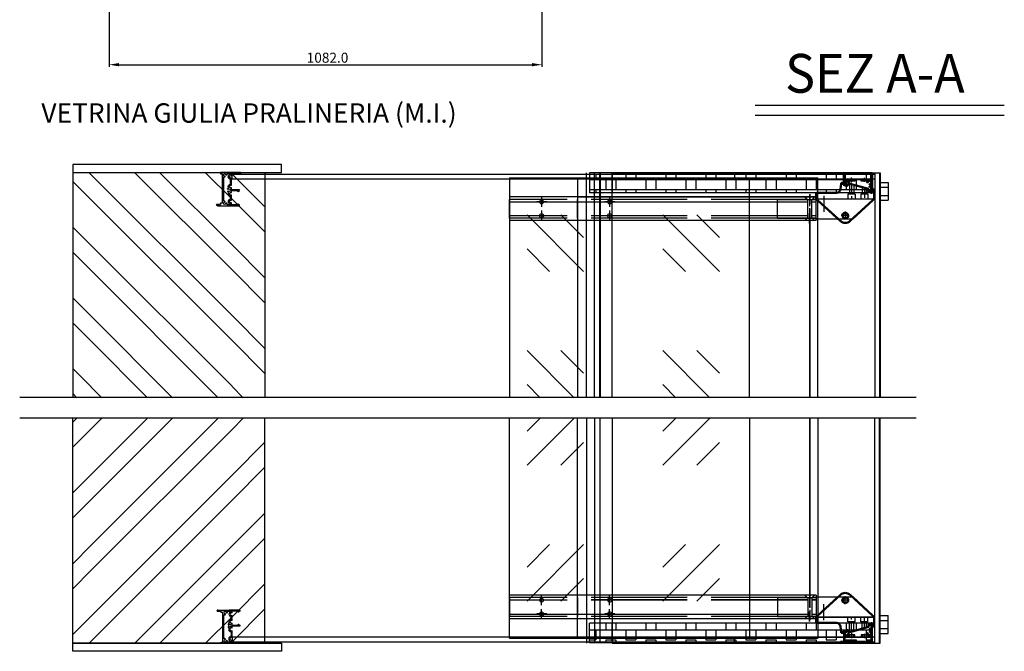
# Model space of a CAD drawing. Extents: x 32320 to 50760, y -14259 to -6471.
# Drawn here: x 35696 to 38156, y -9901 to -8323 of the extents above; entities that cross this region are included whole.
import ezdxf
from ezdxf.enums import TextEntityAlignment as Align

# ---------------------------------------------------------------- set-up
doc = ezdxf.new("R2010")
doc.units = 0
doc.header["$LTSCALE"] = 10
doc.header["$MEASUREMENT"] = 0
doc.header["$PDMODE"] = 2
doc.linetypes.add('CENTER', pattern=[2, 1.25, -0.25, 0.25, -0.25])
doc.linetypes.add('DASHED', pattern=[15, 12, -3])
doc.layers.get('0').update_dxf_attribs({"linetype": 'CONTINUOUS'})
doc.layers.get('Defpoints').update_dxf_attribs({"linetype": 'CONTINUOUS'})
for name, color, linetype in [('ASSI', 1, 'CENTER'), ('CARTIGLIO', 7, 'CONTINUOUS'), ('fianco', 5, 'CONTINUOUS'), ('guida', 4, 'CONTINUOUS'), ('LAVORO', 7, 'CONTINUOUS'), ('MONTANTE', 7, 'CONTINUOUS'), ('Nascosta (ISO)', 7, 'DASHED'), ('PROFILO', 7, 'CONTINUOUS'), ('quote', 2, 'CONTINUOUS'), ('STAFFA_DI_FISSAG', 7, 'CONTINUOUS'), ('VETRO-LAT.', 121, 'CONTINUOUS')]:
    doc.layers.add(name, color=color, linetype=linetype)
for name, color, linetype, true_color in [('piano.', 7, 'CONTINUOUS', 0xc37a50), ('top', 7, 'CONTINUOUS', 0x5d6da5), ('VETRO', 7, 'CONTINUOUS', 0xccf2ff)]:
    doc.layers.add(name, color=color, linetype=linetype, true_color=true_color)
doc.layers.add('Visibile (ISO)', color=7, linetype='CONTINUOUS', lineweight=50)
doc.layers.add('Visibile sottile (ISO)', color=2, linetype='CONTINUOUS', lineweight=35)
doc.styles.add('ROMAND', font='romand.shx')
doc.linetypes.add('Amzigzag', pattern='A,0.0001,[136,genltshp.shx,S=0.04,R=0,X=0,Y=0],-11', length=11.0001)
doc.dimstyles.new('FRENK10', dxfattribs={"dimscale": 5, "dimtxt": 2.5, "dimasz": 2.5, "dimexe": 1, "dimexo": 2, "dimgap": 1, "dimtad": 1, "dimdec": 1, "dimzin": 0, "dimdsep": 46, "dimtxsty": 'ROMAND', "dimcen": 0, "dimadec": 1, "dimazin": 0, "dimtfac": 1.4, "dimtdec": 1, "dimtofl": 0, "dimtmove": 0, "dimatfit": 0, "dimfxl": 1, "dimtolj": 1, "dimtzin": 0, "dimarcsym": 0})
pattern_1 = [(360, (40310.48, 177.55), (2e-14, 100), []), (360, (40310.48, 152.55), (2e-14, 100), []), (270, (40310.48, 177.55), (100, -2e-14), [-25, 25]), (270, (40335.48, 177.55), (100, -2e-14), [-25, 25]), (270, (40360.48, 177.55), (100, -2e-14), [25, -25]), (270, (40385.48, 177.55), (100, -2e-14), [25, -25]), (360, (40310.48, 127.55), (2e-14, 100), [25, -25]), (360, (40310.48, 102.55), (2e-14, 100), [25, -25])]

# ---------------------------------------------------------------- blocks, each defined once
blk = doc.blocks.new('A$C784C211C')
at = {"layer": 'quote'}
h = blk.add_hatch(dxfattribs=at)
h.set_pattern_fill('ANSI31', color=256, scale=10)
h.paths.add_polyline_path([(-26.2, 3), (-26.6, 3, -0.511773), (-26.9, 3.4, 0.021079), (-26.8, 3.7, 0.540575), (-27.9, 4.9, 0.298217), (-28.7, 4.1, -1.980601), (-30.3, 6, 0.308714), (-29.4, 6.7, -0.254741), (-29.2, 6.9), (-28.5, 7.1, 0.414214), (-28.3, 7.4), (-28.3, 7.6, 0.414214), (-30.1, 8.7), (-33, 7.9, 0.339454), (-33.7, 7), (-33.7, -5.4, -0.414214), (-34, -5.7), (-37.4, -5.7, 0.414214), (-37.7, -6), (-37.7, -6.2, 0.414214), (-36.7, -7.2), (1.3, -7.2, 0.414214), (2.3, -6.2), (2.3, 16.4, 0.493145), (1, 17.4), (-1.3, 16.8, 0.414214), (-2.3, 15), (-2.3, 14.8, 0.414214), (-1.9, 14.6), (-0.1, 15, -0.493145), (0.3, 14.8), (0.3, 11.4, -0.339454), (0.1, 11.1), (-1.3, 10.7, 1), (-0.9, 9.3), (-0.1, 9.5, -0.493145), (0.3, 9.2), (0.3, 8.1, -0.511773), (-0.1, 7.8, 0.021079), (-0.4, 7.9, 1), (-0.8, 6, -1.980601), (-2.7, 4.4, 0.298217), (-3.4, 5.3, 0.540575), (-4.7, 4.3, 0.0648), (-4.5, 3.4, -0.511773), (-4.8, 3), (-5.2, 3), (-5.2, 0), (0, 0, -0.414214), (0.3, -0.3), (0.3, -5, -0.414214), (0, -5.3), (-31.4, -5.3, -0.414214), (-31.7, -5), (-31.7, -0.3, -0.414214), (-31.4, 0), (-26.2, 0)])
h.paths.add_polyline_path([(-19.7, 2.7, 0.414214), (-20, 3), (-21.2, 3), (-21.2, 0), (-20, 0, 0.414214), (-19.7, 0.3)], flags=17)
h.paths.add_polyline_path([(-10.2, 3), (-11.4, 3, 0.414214), (-11.7, 2.7), (-11.7, 0.3, 0.414214), (-11.4, 0), (-10.2, 0)], flags=17)
at = {"layer": 'STAFFA_DI_FISSAG'}
for p, q in [((-2.3, 15), (-2.3, 14.8)), ((-1.9, 14.6), (-0.1, 15)), ((1, 17.4), (-1.3, 16.8)), ((0.3, 14.8), (0.3, 11.4)), ((2.3, -6.2), (2.3, 16.4)), ((-33.7, 7), (-33.7, -5.4)), ((-30.1, 8.7), (-33, 7.9)), ((-31.4, 0), (-20, 0)), ((-29.4, 6.7), (-29.4, 6.7)), ((-29.2, 6.9), (-28.5, 7.1)), ((-28.3, 7.4), (-28.3, 7.6)), ((-24.1, 3), (-26.6, 3)), ((-23.7, 4.8), (-23.7, -1.4)), ((-20, 3), (-23.3, 3)), ((-19.7, 0.3), (-19.7, 2.7)), ((-11.7, 2.7), (-11.7, 0.3)), ((-8.1, 3), (-11.4, 3)), ((-11.4, 0), (0, 0)), ((-7.7, 4.1), (-7.7, -1.3)), ((-4.8, 3), (-7.3, 3)), ((0.1, 11.1), (-1.3, 10.7)), ((-0.9, 9.3), (-0.1, 9.5)), ((0.3, 9.2), (0.3, 8.1)), ((-37.7, -6), (-37.7, -6.2)), ((-34, -5.7), (-37.4, -5.7)), ((-36.7, -7.2), (1.3, -7.2)), ((-31.7, -5), (-31.7, -0.3)), ((0, -5.3), (-31.4, -5.3)), ((0.3, -0.3), (0.3, -5))]:
    blk.add_line(p, q, dxfattribs=at)
at = {"layer": 'STAFFA_DI_FISSAG', "ltscale": 2.855563}
for p, q in [((-26.2, 3), (-26.2, 0)), ((-25.8, 3), (-25.8, 0)), ((-21.6, 3), (-21.6, 0)), ((-21.2, 0), (-21.2, 3)), ((-10.2, 3), (-10.2, 0)), ((-9.8, 3), (-9.8, 0)), ((-5.6, 3), (-5.6, 0)), ((-5.2, 0), (-5.2, 3))]:
    blk.add_line(p, q, dxfattribs=at)
at = {"layer": 'STAFFA_DI_FISSAG'}
for centre, radius, start, end in [((-0.9, 15.3), 1.5, 105, 195), ((-2, 14.8), 0.3, 195, 285), ((0, 14.8), 0.3, 0, 105), ((1.3, 16.4), 1, 0, 105), ((-32.7, 7), 1, 105, 180), ((-30.2, 4.5), 1.5, 93.5782, 346.4218), ((-31.4, -0.3), 0.3, 90, 180), ((-30.4, 7), 1, 273.5782, 340), ((-29.8, 7.3), 1.5, 15, 105), ((-29.1, 6.6), 0.3, 105, 160), ((-27.8, 3.9), 1, 100, 166.4218), ((-28.5, 7.4), 0.3, 285, 15), ((-27.8, 3.9), 1, 346.4218, 100), ((-30.2, 4.5), 3.5, 341.5915, 346.4218), ((-26.6, 3.3), 0.3, 161.5915, 270), ((-24.1, 2.7), 0.3, 45, 90), ((-23.7, 3.1), 0.3, 225, 315), ((-23.3, 2.7), 0.3, 90, 135), ((-20, 2.7), 0.3, 0, 90), ((-20, 0.3), 0.3, 270, 0), ((-11.4, 2.7), 0.3, 90, 180), ((-11.4, 0.3), 0.3, 180, 270), ((-8.1, 2.7), 0.3, 45, 90), ((-7.7, 3.1), 0.3, 225, 315), ((-7.3, 2.7), 0.3, 90, 135), ((-4.8, 3.3), 0.3, 270, 18.4085), ((-3.7, 4.3), 1, 70, 183.5782), ((-1.2, 4.5), 3.5, 183.5782, 198.4085), ((-3.7, 4.3), 1, 3.5782, 70), ((-1.2, 4.5), 1.5, 183.5782, 76.4218), ((-1.1, 10), 0.75, 105, 285), ((-0.6, 6.9), 1, 76.4218, 256.4218), ((-1.2, 4.5), 3.5, 71.5915, 76.4218), ((0, 9.2), 0.3, 0, 105), ((0, 8.1), 0.3, 251.5915, 0), ((0, 11.4), 0.3, 285, 0), ((-37.4, -6), 0.3, 90, 180), ((-36.7, -6.2), 1, 180, 270), ((-34, -5.4), 0.3, 270, 0), ((-31.4, -5), 0.3, 180, 270), ((0, -0.3), 0.3, 0, 90), ((0, -5), 0.3, 270, 0), ((1.3, -6.2), 1, 270, 0)]:
    blk.add_arc(centre, radius, start, end, dxfattribs=at)
blk = doc.blocks.new('A$C385B2915')
at = {"color": 4}
for p, q in [((0, 6), (3, 3)), ((0, -6), (3, -3))]:
    blk.add_line(p, q, dxfattribs=at)
at = {"layer": 'ASSI'}
blk.add_line((-3.5, 0), (9.4, 0), dxfattribs=at)
blk = doc.blocks.new('mensola superiore')
at = {"linetype": 'Continuous'}
for p, q in [((14139, -16435.7), (14437, -16435.7)), ((14139, -16435.7), (14139, -16465.2)), ((14437, -16438.7), (14437, -16435.7)), ((14437, -16438.7), (14437, -16462.2)), ((14437, -16438.7), (14437, -16438.7)), ((14139, -16465.2), (14437, -16465.2)), ((14437, -16462.2), (14437, -16462.2)), ((14437, -16465.2), (14437, -16462.2))]:
    blk.add_line(p, q, dxfattribs=at)
at = {"color": 4, "linetype": 'DASHED'}
for p, q in [((14139, -16438.7), (14144, -16438.7)), ((14139, -16441.7), (14144, -16441.7)), ((14150, -16438.7), (14437, -16438.7)), ((14150, -16441.7), (14437, -16441.7)), ((14144, -16459.2), (14139, -16459.2)), ((14437, -16459.2), (14150, -16459.2)), ((14139, -16462.2), (14144, -16462.2)), ((14150, -16462.2), (14437, -16462.2))]:
    blk.add_line(p, q, dxfattribs=at)
at = {"ltscale": 2.5}
for centre in [(14396.9, -16441.8), (14396.9, -16459.1)]:
    blk.add_circle(centre, 2.5, dxfattribs=at)
at = {"layer": 'ASSI'}
for p, q in [((14396.9, -16448.2), (14396.9, -16434.7)), ((14390.2, -16441.8), (14403.7, -16441.8)), ((14390.2, -16459.1), (14403.7, -16459.1)), ((14396.9, -16465.5), (14396.9, -16452))]:
    blk.add_line(p, q, dxfattribs=at)
at = {"layer": 'quote', "rotation": 270}
blk.add_blockref('A$C385B2915', (14147, -16435.7), dxfattribs=at)
blk.add_blockref('A$C385B2915', (14147, -16435.7), dxfattribs=at)
at = {"layer": 'quote', "xscale": -1, "rotation": 270}
blk.add_blockref('A$C385B2915', (14147, -16465.2), dxfattribs=at)
blk = doc.blocks.new('mensola inferiore')
at = {"linetype": 'Continuous'}
for p, q in [((15379.1, -16554), (15762.1, -16554)), ((15379.1, -16554), (15379.1, -16583.5)), ((15762.1, -16557), (15762.1, -16554)), ((15762.1, -16557), (15762.1, -16580.5)), ((15762.1, -16557), (15762.1, -16557)), ((15762.1, -16580.5), (15762.1, -16580.5)), ((15762.1, -16583.5), (15762.1, -16580.5)), ((15379.1, -16583.5), (15762.1, -16583.5))]:
    blk.add_line(p, q, dxfattribs=at)
at = {"color": 4, "linetype": 'DASHED'}
for p, q in [((15379.1, -16557), (15384.1, -16557)), ((15390.1, -16557), (15762.1, -16557)), ((15379.1, -16560), (15384.1, -16560)), ((15390.1, -16560), (15762.1, -16560)), ((15384.1, -16577.5), (15379.1, -16577.5)), ((15379.1, -16580.5), (15384.1, -16580.5)), ((15762.1, -16577.5), (15390.1, -16577.5)), ((15390.1, -16580.5), (15762.1, -16580.5))]:
    blk.add_line(p, q, dxfattribs=at)
at = {"ltscale": 2.5}
for centre in [(15722.1, -16560.1), (15722.1, -16577.4)]:
    blk.add_circle(centre, 2.5, dxfattribs=at)
at = {"layer": 'ASSI'}
for p, q in [((15722.1, -16566.5), (15722.1, -16553)), ((15715.3, -16560.1), (15728.8, -16560.1)), ((15722.1, -16583.8), (15722.1, -16570.3)), ((15715.3, -16577.4), (15728.8, -16577.4))]:
    blk.add_line(p, q, dxfattribs=at)
at = {"layer": 'quote', "rotation": 270}
blk.add_blockref('A$C385B2915', (15387.1, -16554), dxfattribs=at)
blk.add_blockref('A$C385B2915', (15387.1, -16554), dxfattribs=at)
at = {"layer": 'quote', "xscale": -1, "rotation": 270}
blk.add_blockref('A$C385B2915', (15387.1, -16583.5), dxfattribs=at)
blk = doc.blocks.new('A$C3EA51066')
at = {"layer": 'ASSI'}
for p, q in [((-34.9, 23.9), (-21, 23.9)), ((-39.3, 7.9), (-21, 7.9)), ((-5, 0), (5, 0)), ((0, 5), (0, -5))]:
    blk.add_line(p, q, dxfattribs=at)
at = {"layer": 'Nascosta (ISO)', "color": 3, "linetype": 'DASHED', "ltscale": 5}
for p, q in [((-34.1, 26.7), (-27, 26.7)), ((-27, 28.4), (-27, 19.4)), ((-27, 28.4), (-21, 28.4)), ((-21, -35.9), (-21, 35.6)), ((-35.7, 21.2), (-27, 21.2)), ((-27, 19.4), (-21, 19.4)), ((-27, 12.4), (-27, 3.4)), ((-27, 12.4), (-21, 12.4)), ((-40.1, 5.2), (-27, 5.2)), ((-38.6, 10.7), (-27, 10.7)), ((-27, 3.4), (-21, 3.4))]:
    blk.add_line(p, q, dxfattribs=at)
at = {"layer": 'Visibile (ISO)'}
for p, q in [((-40.3, 4.3), (-33.5, 28.9)), ((-33.3, 29.1), (-30.9, 29.1)), ((-33, 34.4), (-33, 35.1)), ((-29.8, 34.1), (-32.7, 34.1)), ((-32, 36.1), (-23.2, 36.1)), ((-29.4, 30.3), (-28.7, 32.6)), ((-19.5, 34.5), (6.6, 6.1)), ((-38.5, 3.5), (-40.1, 4)), ((-38.1, -1.4), (-37.4, 1.5)), ((-41, -4.3), (-41, -2.5)), ((-40.7, -2.2), (-39.3, -2.2)), ((-33, -5.9), (-40.1, -5.3)), ((-28.5, -35.4), (-28.5, -10.9)), ((6.7, -6.1), (-19.5, -34.8)), ((-23.2, -36.4), (-27.5, -36.4))]:
    blk.add_line(p, q, dxfattribs=at)
blk.add_circle((0, 0), 3.46, dxfattribs=at)
for centre, radius, start, end in [((-33.3, 28.8), 0.3, 90, 164.5), ((-32, 35.1), 1, 90, 180), ((-32.7, 34.4), 0.3, 180, 270), ((-30.9, 30.7), 1.65, 270, 344.5), ((-29.8, 32.9), 1.15, 344.5, 90), ((-23.2, 31.1), 5, 42.6691, 90), ((-40.1, 4.3), 0.3, 164.5, 254.5), ((-38.9, 1.9), 1.65, 344.5, 74.5), ((0, 0), 9.03, 317.6691, 42.6691), ((-40.7, -2.5), 0.3, 90, 180), ((-40, -4.3), 1, 180, 265), ((-39.3, -1.1), 1.15, 270, 344.5), ((-33.5, -10.9), 5, 0, 85), ((-27.5, -35.4), 1, 180, 270), ((-23.2, -31.4), 5, 270, 317.6691)]:
    blk.add_arc(centre, radius, start, end, dxfattribs=at)
at = {"layer": 'Visibile sottile (ISO)', "color": 3}
blk.add_arc((0, 0), 4, 10, 280, dxfattribs=at)
blk = doc.blocks.new('inserto')
for p, q in [((18607.1, -19583.3), (18655.1, -19583.3)), ((18655.1, -19582.5), (18700.5, -19582.5)), ((18607.1, -19606.7), (18655.1, -19606.7)), ((18655.1, -19607.5), (18727.1, -19607.5))]:
    blk.add_line(p, q)
at = {"ltscale": 5}
blk.add_line((18655.6, -19607.5), (18727.1, -19607.5), dxfattribs=at)
at = {"layer": 'ASSI'}
blk.add_line((18647.1, -19578.4), (18647.1, -19612.4), dxfattribs=at)
at = {"layer": 'quote', "color": 0}
for p, q in [((18607.1, -19583.3), (18607.1, -19606.7)), ((18655.1, -19583.3), (18655.1, -19582.5)), ((18655.1, -19607.5), (18655.1, -19606.7))]:
    blk.add_line(p, q, dxfattribs=at)
at = {"layer": 'quote', "color": 4}
for p, q in [((18644.6, -19583.3), (18644.6, -19606.7)), ((18649.6, -19583.3), (18649.6, -19606.7))]:
    blk.add_line(p, q, dxfattribs=at)
at = {"layer": 'Visibile (ISO)'}
for p, q in [((18682.5, -19582.5), (18656.7, -19606)), ((18726, -19606), (18700.5, -19582.5))]:
    blk.add_line(p, q, dxfattribs=at)
for centre, radius, start, end in [((18660.1, -19609.7), 5, 132.3309, 153.7829), ((18722.4, -19609.8), 5.22, 26.4406, 46.8825)]:
    blk.add_arc(centre, radius, start, end, dxfattribs=at)
blk = doc.blocks.new('A$C50A15D16')
at = {"layer": 'PROFILO'}
for p, q in [((-1.5, 13.6), (-1.5, 25)), ((-1.2, 25.4), (-0.3, 25.4)), ((0, 25), (0, 0)), ((-41.5, -4), (-41.5, 23.6)), ((-41.5, 23.6), (-40.3, 23.6)), ((-41.5, 23.3), (-41.5, 10.3)), ((-41.2, 23.6), (-40.5, 23.6)), ((-40.3, 23.6), (-39.4, 22)), ((-39.4, 21.5), (-40.3, 20.6)), ((-40.3, 20.6), (-40.3, 13.6)), ((-40.3, 13.6), (-37.9, 13.6)), ((-34.7, 13.6), (-32, 13.6)), ((-32, 13.6), (-31.5, 13.2)), ((-31.5, 13.2), (-31, 13.6)), ((-31, 13.6), (-28.3, 13.6)), ((-25.1, 13.6), (-22.7, 13.6)), ((-23.6, 22), (-22.7, 23.6)), ((-22.7, 20.6), (-23.6, 21.5)), ((-22.7, 23.6), (-21.5, 23.6)), ((-22.7, 13.6), (-22.7, 20.6)), ((-21.5, 23.6), (-21.5, 13.6)), ((-21.5, 13.6), (-19, 13.6)), ((-16, 13.6), (-12, 13.6)), ((-14.3, 12.5), (-8.7, 12.5)), ((-12, 13.6), (-11.5, 13.2)), ((-11.5, 13.2), (-11, 13.6)), ((-11, 13.6), (-7, 13.6)), ((-4, 13.6), (-1.5, 13.6)), ((-1.5, 23.9), (-1.5, 23.9)), ((-40, 7.6), (-40, 12.2)), ((-40, 12.2), (-39.4, 12.2)), ((-1.5, 2), (-38.5, 2)), ((-38.5, 2), (-38.5, 0)), ((-5.6, 3.5), (-35.9, 3.5)), ((-33.1, 12.2), (-29.9, 12.2)), ((-2.3, 12.2), (-1.5, 12.2)), ((-1.5, 12.2), (-1.5, 7.6)), ((-1.5, 0), (-1.5, 2)), ((0, 0), (-1.5, 0)), ((-40, -5), (-40.5, -5)), ((-38.5, 0), (-40, 0)), ((-40, 0), (-40, -5)), ((-40, -5), (-40, -0.3))]:
    blk.add_line(p, q, dxfattribs=at)
for centre, radius, start, end in [((-1.2, 25), 0.3, 90, 180), ((-0.3, 25), 0.3, 0, 90), ((-39.7, 21.8), 0.4, 315, 30), ((-36.3, 13), 1.75, 156.4218, 23.5782), ((-26.7, 13), 1.75, 156.4218, 23.5782), ((-23.3, 21.8), 0.4, 150, 225), ((-22.1, 11), 1.5, 319.4712, 220.5288), ((-17.5, 12.8), 3.25, 237.1952, 354.7036), ((-17.5, 12.8), 1.75, 149.0503, 30.9497), ((-5.5, 12.8), 3.25, 185.2964, 349.3613), ((-5.5, 12.8), 1.75, 149.0503, 30.9497), ((-38.5, 5), 3, 94.4712, 120), ((-38.5, 5), 1.5, 94.4712, 355.5288), ((-36.3, 13), 3.25, 194.25, 345.75), ((-38.7, 7.2), 0.75, 274.4712, 94.4712), ((-36.3, 4.8), 0.75, 355.5288, 175.5288), ((-38.5, 5), 3, 330, 355.5288), ((-26.7, 13), 3.25, 194.25, 301.3275), ((-22.1, 11), 3, 194.9945, 220.5288), ((-23.8, 9.5), 0.75, 220.5288, 40.5288), ((-20.4, 9.5), 0.75, 139.4712, 319.4712), ((-22.1, 11), 3, 319.4712, 341.9068), ((-5.2, 4.8), 0.75, 4.4712, 184.4712), ((-3, 5), 3, 184.4712, 210), ((-3, 5), 1.5, 184.4712, 85.5288), ((-2.8, 7.2), 0.75, 85.5288, 265.5288), ((-3, 5), 3, 60, 85.5288), ((-40.5, -4), 1, 180, 270)]:
    blk.add_arc(centre, radius, start, end, dxfattribs=at)
blk = doc.blocks.new('A$C48E611CD')
at = {"layer": 'MONTANTE', "linetype": 'Continuous'}
h = blk.add_hatch(dxfattribs=at)
h.set_pattern_fill('BOX', color=256, scale=100, angle=-90)
h.set_pattern_definition(pattern_1)
h.paths.add_polyline_path([(1997.5, 1145.9), (1997.5, 1180.8), (1290.8, 1180.8), (1290.8, 1145.9)])
h.paths.add_polyline_path([(1997.5, 1192.8), (1997.5, 1195.3), (1653.4, 1195.3), (1653.4, 1192.8)])
h.paths.add_polyline_path([(1997.5, 1180.8), (1997.5, 1192.8), (1653.4, 1192.8), (1653.4, 1180.8), (1989.5, 1180.8)])
h.paths.add_polyline_path([(1653.4, 1180.8), (1653.4, 1192.8), (1290.8, 1192.8), (1290.8, 1180.8)])
h.paths.add_polyline_path([(1653.4, 1192.8), (1653.4, 1195.3), (1347.5, 1195.3), (1347.5, 1192.8)])
h = blk.add_hatch(dxfattribs=at)
h.set_pattern_fill('BOX', color=256, scale=100, angle=-90)
h.set_pattern_definition(pattern_1)
h.paths.add_polyline_path([(1997.5, 70.4), (1997.5, 35.5), (1290.8, 35.5), (1290.8, 70.4)])
h.paths.add_polyline_path([(1997.5, 23.5), (1997.5, 21), (1653.4, 21), (1653.4, 23.5)])
h.paths.add_polyline_path([(1997.5, 35.5), (1997.5, 23.5), (1653.4, 23.5), (1653.4, 35.5), (1989.5, 35.5)])
h.paths.add_polyline_path([(1653.4, 35.5), (1653.4, 23.5), (1290.8, 23.5), (1290.8, 35.5)])
h.paths.add_polyline_path([(1653.4, 23.5), (1653.4, 21), (1347.5, 21), (1347.5, 23.5)])
at = {"linetype": 'Continuous'}
for p, q in [((1283.9, 633.7), (1283.9, 1195.8)), ((1653.4, 1195.8), (1653.4, 1180.8)), ((1930.3, 1195.8), (2004.3, 1195.8)), ((1653.4, 1180.8), (1989.5, 1180.8)), ((2016.1, 1171.5), (2037.6, 1171.5)), ((2017.6, 1171.5), (2017.6, 1127.1)), ((2017.6, 1159.5), (2037.6, 1159.5)), ((2037.6, 1171.5), (2037.6, 1127.1)), ((2017.6, 1139.1), (2037.6, 1139.1)), ((2016.1, 1127.1), (2037.6, 1127.1)), ((1283.9, 582.6), (1283.9, 20.5)), ((2016.1, 89.2), (2037.6, 89.2)), ((2017.6, 44.8), (2017.6, 89.2)), ((2017.6, 77.2), (2037.6, 77.2)), ((2037.6, 44.8), (2037.6, 89.2)), ((2017.6, 56.8), (2037.6, 56.8)), ((1653.4, 35.5), (1989.5, 35.5)), ((1653.4, 20.5), (1653.4, 35.5)), ((2016.1, 44.8), (2037.6, 44.8)), ((1930.3, 20.5), (2004.3, 20.5))]:
    blk.add_line(p, q, dxfattribs=at)
at = {"color": 2, "linetype": 'Continuous'}
for p, q in [((1876.3, 1138.3), (1876.3, 1098.3)), ((1876.3, 78), (1876.3, 118))]:
    blk.add_line(p, q, dxfattribs=at)
at = {"layer": 'CARTIGLIO', "color": 6}
for p, q in [((1704.7, 1364.9), (2327.6, 1364.9)), ((1704.7, 1339.6), (2327.6, 1339.6))]:
    blk.add_line(p, q, dxfattribs=at)
at = {"layer": 'fianco', "color": 6, "linetype": 'Continuous'}
for points in [[(521.8, 1196.3), (521.8, 1216.3), (0, 1216.3), (0, 1196.3)], [(521.8, 20), (521.8, 0), (0, 0), (0, 20)]]:
    blk.add_lwpolyline(points, close=True, dxfattribs=at)
at = {"layer": 'guida', "linetype": 'Continuous'}
for p, q in [((1304, 633.7), (1304, 1195.8)), ((1317, 633.7), (1317, 1195.8)), ((1347.5, 633.7), (1347.5, 1195.8)), ((1304, 582.6), (1304, 20.5)), ((1317, 582.6), (1317, 20.5)), ((1347.5, 582.6), (1347.5, 20.5))]:
    blk.add_line(p, q, dxfattribs=at)
at = {"layer": 'MONTANTE', "linetype": 'Continuous'}
for p, q in [((1997.5, 1195.3), (1290.8, 1195.3)), ((1290.8, 1195.3), (1290.8, 1145.9)), ((1347.5, 1195.3), (1347.5, 1145.9)), ((1998, 1195.3), (1998, 1145.9)), ((1997.5, 1145.9), (1290.8, 1145.9)), ((1997.5, 70.4), (1290.8, 70.4)), ((1290.8, 21), (1290.8, 70.4)), ((1347.5, 21), (1347.5, 70.4)), ((1998, 21), (1998, 70.4)), ((1997.5, 21), (1290.8, 21))]:
    blk.add_line(p, q, dxfattribs=at)
at = {"layer": 'piano.', "linetype": 'Continuous'}
for p, q in [((1318.1, 1195.8), (1318.1, 633.7)), ((1347.5, 633.7), (1347.5, 1195.8)), ((1347.5, 1195.8), (2017.6, 1195.8)), ((2017.6, 1195.8), (2017.6, 633.7)), ((1318.1, 20.5), (1318.1, 582.6)), ((1347.5, 582.6), (1347.5, 20.5)), ((2017.6, 20.5), (2017.6, 582.6)), ((1347.5, 20.5), (2017.6, 20.5))]:
    blk.add_line(p, q, dxfattribs=at)
at = {"layer": 'quote', "color": 0}
for p, q in [((1091.3, 1180.6), (1841.3, 1180.6)), ((1841.3, 1105.6), (1841.3, 633.7)), ((1841.3, 633.7), (1841.3, 1105.6)), ((1841.3, 110.7), (1841.3, 582.6)), ((1841.3, 582.6), (1841.3, 110.7)), ((1091.3, 35.7), (1841.3, 35.7))]:
    blk.add_line(p, q, dxfattribs=at)
at = {"layer": 'quote', "linetype": 'Amzigzag', "ltscale": 5}
for p, q in [((2107.6, 633.8), (-132.7, 633.8)), ((2107.6, 582.5), (-132.7, 582.5))]:
    blk.add_line(p, q, dxfattribs=at)
at = {"layer": 'top', "linetype": 'Continuous'}
for p, q in [((0, 1195.8), (0, 633.7)), ((480, 1195.8), (0, 1195.8)), ((40.9, 1195.8), (45.9, 1190.7)), ((46, 1190.6), (397.8, 838.8)), ((155.1, 1195.8), (397.8, 953.1)), ((217.6, 1195.8), (397.8, 1015.6)), ((331.9, 1195.8), (397.8, 1129.9)), ((394.4, 1195.8), (397.8, 1192.4)), ((397.8, 1192.3), (480, 1110.2)), ((480, 1195.8), (480, 633.7)), ((-0.1, 1174.2), (45.9, 1128.2)), ((46, 1128.1), (397.8, 776.3)), ((397.8, 1129.8), (480, 1047.7)), ((-0.1, 1059.9), (45.9, 1013.9)), ((46, 1013.9), (397.8, 662.1)), ((397.8, 1015.6), (480, 933.4)), ((-0.1, 997.4), (45.9, 951.4)), ((46, 951.4), (363.6, 633.7)), ((397.8, 953.1), (480, 870.9)), ((-0.1, 883.2), (45.9, 837.2)), ((46, 837.1), (249.3, 633.7)), ((397.8, 838.8), (480, 756.6)), ((-0.1, 820.7), (45.9, 774.7)), ((46, 774.6), (186.8, 633.7)), ((397.8, 776.3), (480, 694.1)), ((-0.1, 706.4), (45.9, 660.4)), ((-0.1, 643.9), (10.1, 633.7)), ((46, 660.3), (72.6, 633.7)), ((397.8, 662), (426.1, 633.7)), ((-0.1, 572.4), (10.1, 582.6)), ((0, 20.5), (0, 582.6)), ((46, 264.9), (363.6, 582.6)), ((46, 441.7), (186.8, 582.6)), ((46, 379.2), (249.3, 582.6)), ((46, 556), (72.6, 582.6)), ((397.8, 554.3), (426.1, 582.6)), ((480, 20.5), (480, 582.6)), ((-0.1, 509.9), (45.9, 555.9)), ((46, 202.4), (397.8, 554.2)), ((397.8, 440), (480, 522.2)), ((397.8, 377.5), (480, 459.7)), ((-0.1, 395.6), (45.9, 441.6)), ((46, 88.2), (397.8, 440)), ((-0.1, 333.1), (45.9, 379.1)), ((46, 25.7), (397.8, 377.5)), ((397.8, 263.2), (480, 345.4)), ((397.8, 200.7), (480, 282.9)), ((-0.1, 218.9), (45.9, 264.9)), ((155.1, 20.5), (397.8, 263.2)), ((-0.1, 156.4), (45.9, 202.4)), ((217.6, 20.5), (397.8, 200.7)), ((397.8, 86.5), (480, 168.6)), ((397.8, 24), (480, 106.1)), ((-0.1, 42.1), (45.9, 88.1)), ((331.9, 20.5), (397.8, 86.4)), ((40.9, 20.5), (45.9, 25.6)), ((480, 20.5), (0, 20.5)), ((394.4, 20.5), (397.8, 23.9))]:
    blk.add_line(p, q, dxfattribs=at)
at = {"layer": 'VETRO', "color": 0, "linetype": 'Continuous'}
for p, q in [((1091.3, 1183.2), (1691.3, 1183.2)), ((1091.3, 1183.2), (1091.3, 633.7)), ((1261.3, 1183.2), (1861.3, 1183.2)), ((1261.3, 1183.2), (1261.3, 633.7)), ((1861.3, 633.7), (1861.3, 1183.2)), ((1091.3, 33.1), (1091.3, 582.6)), ((1261.3, 33.1), (1261.3, 582.6)), ((1861.3, 582.6), (1861.3, 33.1)), ((1091.3, 33.1), (1691.3, 33.1)), ((1261.3, 33.1), (1861.3, 33.1))]:
    blk.add_line(p, q, dxfattribs=at)
at = {"layer": 'VETRO', "color": 4, "linetype": 'Continuous'}
for p, q in [((1691.3, 633.7), (1691.3, 1183.2)), ((1135, 1090.7), (1276.4, 949.3)), ((1219.8, 1090.7), (1276.4, 1034.2)), ((1474.4, 1090.7), (1615.8, 949.3)), ((1559.2, 1090.7), (1615.8, 1034.2)), ((1135, 1005.9), (1191.5, 949.3)), ((1474.4, 1005.9), (1530.9, 949.3)), ((1135, 751.3), (1252.6, 633.7)), ((1219.8, 751.3), (1276.4, 694.8)), ((1474.4, 751.3), (1592, 633.7)), ((1559.2, 751.3), (1615.8, 694.8)), ((1135, 666.5), (1167.7, 633.7)), ((1474.4, 666.5), (1507.1, 633.7)), ((1135, 465), (1252.6, 582.6)), ((1135, 549.8), (1167.7, 582.6)), ((1474.4, 465), (1592, 582.6)), ((1474.4, 549.8), (1507.1, 582.6)), ((1691.3, 582.6), (1691.3, 33.1)), ((1219.8, 465), (1276.4, 521.5)), ((1559.2, 465), (1615.8, 521.5)), ((1135, 125.6), (1276.4, 267)), ((1135, 210.4), (1191.5, 267)), ((1474.4, 125.6), (1615.8, 267)), ((1474.4, 210.4), (1530.9, 267)), ((1219.8, 125.6), (1276.4, 182.1)), ((1559.2, 125.6), (1615.8, 182.1))]:
    blk.add_line(p, q, dxfattribs=at)
at = {"layer": 'VETRO', "linetype": 'Continuous'}
for p, q in [((2004.1, 1195.8), (2004.1, 633.7)), ((2004.1, 1195.8), (2016.1, 1195.8)), ((2016.1, 1195.8), (2016.1, 633.7)), ((2016.1, 1195.8), (2016.1, 633.7)), ((2004.1, 20.5), (2004.1, 582.6)), ((2016.1, 20.5), (2016.1, 582.6)), ((2016.1, 20.5), (2016.1, 582.6)), ((2004.1, 20.5), (2016.1, 20.5))]:
    blk.add_line(p, q, dxfattribs=at)
at = {"layer": 'VETRO-LAT.'}
for p, q in [((397.8, 1192.3), (2004.1, 1192.3)), ((397.8, 1180.3), (2004.1, 1180.3)), ((397.8, 36), (2004.1, 36)), ((397.8, 24), (2004.1, 24))]:
    blk.add_line(p, q, dxfattribs=at)
at = {"layer": 'VETRO-LAT.', "linetype": 'Continuous'}
for p, q in [((1994.9, 1145.9), (1997.5, 1145.9)), ((1994.9, 70.4), (1997.5, 70.4))]:
    blk.add_line(p, q, dxfattribs=at)
at = {"layer": 'VETRO-LAT.'}
for points in [[(397.8, 1180.3), (397.8, 1192.3)], [(397.8, 36), (397.8, 24)]]:
    blk.add_lwpolyline(points, dxfattribs=at)
at = {"yscale": 1.999999999999999, "zscale": 1.999999999999999, "rotation": 180}
for name, p, xscale in [('mensola inferiore', (32615.5, -32031.8), 1.999999999999999), ('inserto', (-35452.9, -38084.4), -1.999999999999999)]:
    blk.add_blockref(name, p, dxfattribs=dict(at, xscale=xscale))
at = {"yscale": 1.999999999999999, "zscale": 1.999999999999999}
for name, p, xscale in [('mensola inferiore', (32615.5, 33248.1), -1.999999999999999), ('inserto', (-35452.9, 39300.7), 1.999999999999999)]:
    blk.add_blockref(name, p, dxfattribs=dict(at, xscale=xscale))
at = {"layer": 'quote', "linetype": 'Continuous', "yscale": 1.999999999999999, "zscale": 1.999999999999999, "rotation": 270}
for p, xscale in [((369.3, 1196.4), -1.999999999999999), ((370.5, 20), 1.999999999999999)]:
    blk.add_blockref('A$C50A15D16', p, dxfattribs=dict(at, xscale=xscale))
at = {"layer": 'quote', "yscale": 1.999999999999999, "zscale": 1.999999999999999}
for name, p, xscale, rotation in [('A$C3EA51066', (1930.2, 1088.5), 1.999999999999999, 270), ('mensola superiore', (30135.2, -31795.3), 1.999999999999999, 180), ('A$C3EA51066', (1930.2, 127.8), -1.999999999999999, 270)]:
    blk.add_blockref(name, p, dxfattribs=dict(at, xscale=xscale, rotation=rotation))
at = {"layer": 'quote', "xscale": -1.999999999999999, "yscale": 1.999999999999999, "zscale": 1.999999999999999}
blk.add_blockref('mensola superiore', (30135.2, 33011.6), dxfattribs=at)
at = {"layer": 'STAFFA_DI_FISSAG', "color": 1, "linetype": 'Continuous', "xscale": -1.999999999999999, "yscale": 1.999999999999999, "zscale": 1.999999999999999, "rotation": 180}
blk.add_blockref('A$C784C211C', (1993.4, 1180.8), dxfattribs=at)
at = {"layer": 'STAFFA_DI_FISSAG', "color": 1, "linetype": 'Continuous', "xscale": 1.999999999999999, "yscale": 1.999999999999999, "zscale": 1.999999999999999}
blk.add_blockref('A$C784C211C', (1993.4, 35.5), dxfattribs=at)
at = {"layer": 'CARTIGLIO', "color": 6, "style": 'ROMAND', "width": 0.95}
blk.add_text('SEZ A-A', height=96.85, dxfattribs=at).set_placement((2004.3, 1431.6), align=Align.MIDDLE)
blk = doc.blocks.new('*D122')
at = {"layer": 'Defpoints', "color": 0, "linetype": 'Continuous', "transparency": 16777216}
for p in [(37000.8, -8030.3), (35918.9, -8056.8), (37000.8, -8435.3)]:
    blk.add_point(p, dxfattribs=at)
at = {"layer": 'quote', "color": 0, "linetype": 'Continuous', "lineweight": -2, "transparency": 16777216}
for p, q in [((37000.8, -8040.3), (37000.8, -8440.3)), ((35918.9, -8066.8), (35918.9, -8440.3)), ((35943.9, -8435.3), (36975.8, -8435.3))]:
    blk.add_line(p, q, dxfattribs=at)
at = {"layer": 'quote', "color": 0, "linetype": 'Continuous', "transparency": 16777216}
for points in [[(35943.9, -8431.1), (35943.9, -8439.4), (35918.9, -8435.3)], [(36975.8, -8431.1), (36975.8, -8439.4), (37000.8, -8435.3)]]:
    blk.add_solid(points, dxfattribs=at)
at = {"layer": 'quote', "color": 0, "linetype": 'Continuous', "transparency": 16777216, "insert": (36464.9, -8417.8), "char_height": 25, "attachment_point": 5, "style": 'ROMAND'}
blk.add_mtext('\\A1;1082.0', dxfattribs=at)

msp = doc.modelspace()

# ---------------------------------------------------------------- block references
at = {"layer": 'LAVORO', "linetype": 'Continuous'}
msp.add_blockref('A$C48E611CD', (35828.39, -9900.94), dxfattribs=at)

# ---------------------------------------------------------------- texts
at = {"layer": 'CARTIGLIO', "style": 'ROMAND'}
msp.add_text('VETRINA GIULIA PRALINERIA (M.I.)', height=48.3375, dxfattribs=at).set_placement((35749.76, -8580.11))

# ---------------------------------------------------------------- dimensions: what is measured, and where the dimension line sits
at = {"layer": 'quote', "linetype": 'Continuous'}
dim = msp.add_linear_dim(base=(37000.78, -8435.26), p1=(35918.88, -8056.76), p2=(37000.78, -8030.26), text='1082.0', dimstyle='FRENK10', override={"dimtxt": 5, "dimasz": 5, "dimtfac": 1.6, "dimtdec": 4}, dxfattribs=at)
dim.commit()
dim.dimension.update_dxf_attribs({"geometry": '*D122', "text_midpoint": (36464.9, -8435.26), "dimtype": 160})

doc.saveas('drawing.dxf')
